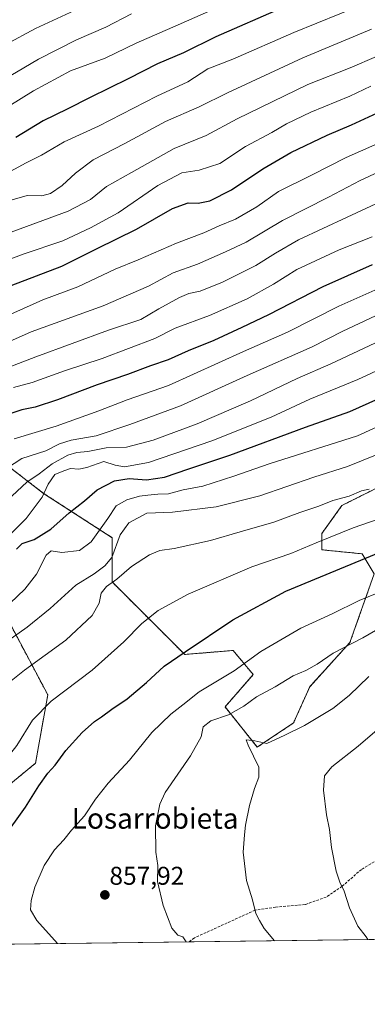
# Model space of a CAD drawing. Units: metres. Extents: x 586430 to 589846, y 4772934 to 4775292.
# Drawn here: x 588276 to 588411, y 4772934 to 4773318 of the extents above; entities that cross this region are included whole.
import ezdxf
from ezdxf.enums import TextEntityAlignment as Align

# ---------------------------------------------------------------- set-up
doc = ezdxf.new("R2010")
doc.units = ezdxf.units.M
doc.header["$MEASUREMENT"] = 0
doc.linetypes.add('TRAZOS', pattern=[0.75, 0.5, -0.25])
doc.linetypes.add('TRAZOSX2', pattern=[1.5, 1, -0.5])
for name, color, linetype, lineweight in [('Arbolado forestal', 92, 'TRAZOS', 0), ('Arbolado forestal CxS', 92, 'Continuous', 0), ('Carátula', 7, 'Continuous', 5), ('Comarca CxS', 133, 'Continuous', 0), ('Comunidad Autónoma CxS', 142, 'Continuous', 0), ('Curva de nivel maestra', 36, 'Continuous', 30), ('Curva de nivel normal', 36, 'Continuous', 0), ('Municipio CxS', 142, 'Continuous', 0), ('Pastizal CxS', 92, 'Continuous', 0), ('Provincia CxS', 1, 'Continuous', 0), ('Punto de cota en terreno', 7, 'Continuous', 0), ('Rótulo de punto de cota en terreno', 19, 'Continuous', 0), ('Senda', 19, 'TRAZOSX2', 0), ('Texto cartográfico', 19, 'Continuous', 0)]:
    doc.layers.add(name, color=color, linetype=linetype, lineweight=lineweight)
doc.styles.add('Arial', font='txt', dxfattribs={"height": 0.2})

# ---------------------------------------------------------------- blocks, each defined once
blk = doc.blocks.new('*U150')
at = {"layer": 'Arbolado forestal CxS', "color": 92, "linetype": 'Continuous', "lineweight": 0}
for points in [[(588435.67, 4773145.92, 838.94), (588401.16, 4773128.66, 840.64), (588393.32, 4773117.69, 843.34), (588393.32, 4773111.41, 845.99), (588409.01, 4773109.84, 848.9), (588413.71, 4773102, 852.4), (588404.3, 4773075.34, 859.5), (588388.62, 4773058.09, 861.58), (588382.34, 4773043.98, 864.21), (588368.23, 4773034.57, 864.91), (588355.68, 4773050.25, 858.4), (588366.66, 4773062.8, 856.47), (588358.82, 4773072.21, 852.95), (588339.99, 4773070.64, 850.24), (588311.76, 4773098.87, 839.34), (588311.76, 4773116.12, 833.4), (588285.1, 4773133.37, 819.36), (588264.71, 4773149.05, 804.89)], [(588272.55, 4773081.62, 832.95), (588286.67, 4773054.96, 844.22), (588281.96, 4773028.3, 847.71), (588264.71, 4773014.18, 846)]]:
    blk.add_polyline3d(points, dxfattribs=at)
blk = doc.blocks.new('*U174')
at = {"layer": 'Curva de nivel normal', "color": 36, "linetype": 'Continuous', "lineweight": 0}
blk.add_polyline3d([(588415.51, 4773258.63, 785), (588408.26, 4773255.2, 785), (588395.94, 4773248.75, 785), (588378.09, 4773239.64, 785), (588363.88, 4773231.18, 785), (588355.92, 4773227.42, 785), (588344.94, 4773222.6, 785), (588335.44, 4773219.25, 785), (588325.94, 4773214.01, 785), (588308.27, 4773206.35, 785), (588280.27, 4773196.34, 785), (588263.27, 4773188.81, 785)], dxfattribs=at)
blk = doc.blocks.new('*U175')
at = {"layer": 'Curva de nivel normal', "color": 36, "linetype": 'Continuous', "lineweight": 0}
blk.add_polyline3d([(588269.17, 4773257.18, 755), (588278.27, 4773262.09, 755), (588284.22, 4773265.04, 755), (588293.09, 4773270.32, 755), (588306.45, 4773276.39, 755), (588329.18, 4773288.05, 755), (588341.16, 4773293.66, 755), (588348.94, 4773298.63, 755), (588358.66, 4773302.45, 755), (588382.47, 4773312.81, 755), (588409.23, 4773323.71, 755)], dxfattribs=at)
blk = doc.blocks.new('*U185')
at = {"layer": 'Curva de nivel normal', "color": 36, "linetype": 'Continuous', "lineweight": 0}
blk.add_polyline3d([(588420.93, 4773215.65, 805), (588399.94, 4773206.25, 805), (588379.93, 4773196.09, 805), (588362.91, 4773188.59, 805), (588333.74, 4773175.32, 805), (588317.53, 4773169.85, 805), (588306.6, 4773165.57, 805), (588289.97, 4773159.59, 805), (588273.67, 4773154.6, 805)], dxfattribs=at)
blk = doc.blocks.new('*U186')
at = {"layer": 'Curva de nivel normal', "color": 36, "linetype": 'Continuous', "lineweight": 0}
blk.add_polyline3d([(588265.12, 4773179.99, 790), (588282.02, 4773186.58, 790), (588310.38, 4773196.86, 790), (588322.94, 4773201.09, 790), (588329.94, 4773205.29, 790), (588337.94, 4773209.67, 790), (588341.6, 4773211.19, 790), (588345.97, 4773212.16, 790), (588354.73, 4773215.66, 790), (588367.64, 4773222.11, 790), (588375.27, 4773226.97, 790), (588384.27, 4773232.07, 790), (588403.26, 4773240.97, 790), (588421.59, 4773249.55, 790)], dxfattribs=at)
blk = doc.blocks.new('*U187')
at = {"layer": 'Curva de nivel normal', "color": 36, "linetype": 'Continuous', "lineweight": 0}
blk.add_polyline3d([(588271.94, 4773247.46, 760), (588278.73, 4773249.37, 760), (588284.38, 4773249.26, 760), (588287.79, 4773250.15, 760), (588292.35, 4773253.22, 760), (588297.46, 4773258.02, 760), (588304.4, 4773263.23, 760), (588316.73, 4773269.58, 760), (588332.56, 4773278.13, 760), (588345.56, 4773283.87, 760), (588356.6, 4773289.31, 760), (588385.94, 4773302.95, 760), (588412.62, 4773314.17, 760)], dxfattribs=at)
blk = doc.blocks.new('*U188')
at = {"layer": 'Curva de nivel normal', "color": 36, "linetype": 'Continuous', "lineweight": 0}
blk.add_polyline3d([(588266.48, 4773292.7, 740), (588283.06, 4773302.46, 740), (588297.88, 4773309.98, 740), (588309.26, 4773314.96, 740), (588319.27, 4773320.12, 740)], dxfattribs=at)
blk = doc.blocks.new('*U201')
at = {"layer": 'Curva de nivel normal', "color": 36, "linetype": 'Continuous', "lineweight": 0}
blk.add_polyline3d([(588268.6, 4773233.7, 765), (588294.6, 4773243.27, 765), (588303.27, 4773247.77, 765), (588309.6, 4773252.84, 765), (588319.27, 4773258.37, 765), (588335.94, 4773267.66, 765), (588348.27, 4773272.73, 765), (588360.34, 4773279.24, 765), (588387.86, 4773292.62, 765), (588404.41, 4773299.12, 765), (588414.58, 4773303.45, 765)], dxfattribs=at)
blk = doc.blocks.new('*U206')
at = {"layer": 'Curva de nivel normal', "color": 36, "linetype": 'Continuous', "lineweight": 0}
blk.add_polyline3d([(588270.86, 4773130.58, 815), (588278.6, 4773137.68, 815), (588283.38, 4773141.04, 815), (588288.37, 4773144.83, 815), (588294.47, 4773148.26, 815), (588298.04, 4773149.31, 815), (588302.31, 4773149.73, 815), (588309.36, 4773151.15, 815), (588317.39, 4773151.39, 815), (588327.76, 4773154.09, 815), (588344.89, 4773160.48, 815), (588365.61, 4773169.42, 815), (588383.68, 4773178.11, 815), (588396.87, 4773183.82, 815), (588413.97, 4773191.9, 815)], dxfattribs=at)
blk = doc.blocks.new('*U219')
at = {"layer": 'Curva de nivel normal', "color": 36, "linetype": 'Continuous', "lineweight": 0}
blk.add_polyline3d([(588259.66, 4773219.91, 770), (588277.18, 4773226.55, 770), (588292.58, 4773231.75, 770), (588303.28, 4773236.76, 770), (588314.04, 4773242.56, 770), (588329.58, 4773253.2, 770), (588338.93, 4773258.17, 770), (588345.61, 4773259.2, 770), (588353.61, 4773261.81, 770), (588363.6, 4773268.48, 770), (588373.85, 4773273.9, 770), (588379.6, 4773277.21, 770), (588389.08, 4773281.85, 770), (588404.2, 4773288.06, 770), (588412.41, 4773291.9, 770)], dxfattribs=at)
blk = doc.blocks.new('*U221')
at = {"layer": 'Curva de nivel normal', "color": 36, "linetype": 'Continuous', "lineweight": 0}
blk.add_polyline3d([(588271.6, 4773284.13, 745), (588281.1, 4773290.14, 745), (588295.6, 4773297.86, 745), (588308.97, 4773302.88, 745), (588321.08, 4773308.73, 745), (588337.47, 4773315.76, 745), (588361.36, 4773326.45, 745)], dxfattribs=at)
blk = doc.blocks.new('*U222')
at = {"layer": 'Curva de nivel normal', "color": 36, "linetype": 'Continuous', "lineweight": 0}
blk.add_polyline3d([(588270.41, 4773308.21, 735), (588281.92, 4773314.43, 735), (588305.58, 4773325.27, 735)], dxfattribs=at)
blk = doc.blocks.new('*U226')
at = {"layer": 'Curva de nivel normal', "color": 36, "linetype": 'Continuous', "lineweight": 0}
blk.add_polyline3d([(588413.97, 4773269.15, 780), (588402.76, 4773264.2, 780), (588389.32, 4773257.3, 780), (588376.5, 4773250.9, 780), (588368, 4773245.01, 780), (588359.78, 4773240.21, 780), (588353.43, 4773237.6, 780), (588347.4, 4773234.85, 780), (588336.73, 4773230.85, 780), (588321.84, 4773224.32, 780), (588312.98, 4773220.7, 780), (588298.38, 4773213.8, 780), (588284.77, 4773208.74, 780), (588265.82, 4773200.24, 780)], dxfattribs=at)
blk = doc.blocks.new('*U227')
at = {"layer": 'Curva de nivel normal', "color": 36, "linetype": 'Continuous', "lineweight": 0}
blk.add_polyline3d([(588270.6, 4773143.02, 810), (588276.58, 4773146.96, 810), (588285.97, 4773149.94, 810), (588291.32, 4773152.62, 810), (588295.86, 4773154.11, 810), (588305.59, 4773155.73, 810), (588318.63, 4773160.24, 810), (588338.35, 4773167.52, 810), (588364.26, 4773179.28, 810), (588389.61, 4773190.46, 810), (588401.47, 4773196.57, 810), (588414.19, 4773202.54, 810)], dxfattribs=at)
blk = doc.blocks.new('*U229')
at = {"layer": 'Curva de nivel normal', "color": 36, "linetype": 'Continuous', "lineweight": 0}
blk.add_polyline3d([(588273.4, 4773174.66, 795), (588280.6, 4773176.58, 795), (588293.27, 4773181.15, 795), (588307.9, 4773185.9, 795), (588328.4, 4773193.69, 795), (588336.31, 4773197.75, 795), (588349.6, 4773202.59, 795), (588364.25, 4773209.07, 795), (588374.54, 4773214.78, 795), (588383.64, 4773220.54, 795), (588400.13, 4773228.22, 795), (588412.98, 4773233.31, 795)], dxfattribs=at)
blk = doc.blocks.new('*U232')
at = {"layer": 'Curva de nivel maestra', "color": 36, "linetype": 'Continuous', "lineweight": 30}
blk.add_polyline3d([(588377.69, 4773322.29, 750), (588352.09, 4773311.1, 750), (588339.56, 4773304.97, 750), (588329.4, 4773300.62, 750), (588317.94, 4773294.84, 750), (588303.18, 4773287.54, 750), (588294.26, 4773282.92, 750), (588284.85, 4773278.49, 750), (588274.27, 4773271.9, 750)], dxfattribs=at)
blk = doc.blocks.new('*U234')
at = {"layer": 'Curva de nivel maestra', "color": 36, "linetype": 'Continuous', "lineweight": 30}
blk.add_polyline3d([(588272.43, 4773214.38, 775), (588292.18, 4773221.8, 775), (588305.98, 4773228.76, 775), (588321.23, 4773236.28, 775), (588335.27, 4773244.25, 775), (588341.27, 4773246.55, 775), (588345.22, 4773246.35, 775), (588349.73, 4773247.34, 775), (588358.22, 4773251.57, 775), (588370.36, 4773259.81, 775), (588381.3, 4773266.09, 775), (588395.36, 4773272.92, 775), (588404.93, 4773276.82, 775), (588418.31, 4773283.12, 775)], dxfattribs=at)
blk = doc.blocks.new('*U246')
at = {"layer": 'Curva de nivel maestra', "color": 36, "linetype": 'Continuous', "lineweight": 30}
blk.add_polyline3d([(588412.88, 4773222.3, 800), (588393.78, 4773213.74, 800), (588372.64, 4773202.86, 800), (588362.22, 4773198.02, 800), (588351.28, 4773192.91, 800), (588341.37, 4773188.82, 800), (588333.56, 4773185.33, 800), (588326.71, 4773183.02, 800), (588317.69, 4773179.64, 800), (588305.93, 4773175.61, 800), (588290.49, 4773169.76, 800), (588281.82, 4773166.97, 800), (588276.6, 4773165.84, 800), (588269.66, 4773163.58, 800)], dxfattribs=at)
blk = doc.blocks.new('5PATER')
at = {"layer": 'Carátula', "linetype": 'Continuous', "lineweight": 5}
h = blk.add_hatch(color=250, dxfattribs=at)
edge = h.paths.add_edge_path()
edge.add_ellipse((0, 0.01), major_axis=(-1.33, -1.34), ratio=0.999422, start_angle=0, end_angle=360)

msp = doc.modelspace()

# ---------------------------------------------------------------- linework, layer by layer
at = {"layer": 'Arbolado forestal', "color": 92, "linetype": 'TRAZOS', "lineweight": 0}
for points in [[(588435.67, 4773145.92, 838.94), (588401.16, 4773128.66, 840.64), (588393.32, 4773117.69, 843.34), (588393.32, 4773111.41, 845.99), (588409, 4773109.84, 848.9), (588413.71, 4773102, 852.4), (588404.3, 4773075.34, 859.5), (588388.62, 4773058.09, 861.58), (588382.34, 4773043.98, 864.21), (588368.23, 4773034.57, 864.91), (588355.68, 4773050.25, 858.4), (588366.66, 4773062.8, 856.47), (588358.82, 4773072.21, 852.95), (588339.99, 4773070.64, 850.24), (588311.76, 4773098.87, 839.34), (588311.76, 4773116.12, 833.4), (588285.1, 4773133.37, 819.36), (588264.71, 4773149.05, 804.9)], [(588272.55, 4773081.62, 832.95), (588286.67, 4773054.96, 844.22), (588281.96, 4773028.3, 847.71), (588264.71, 4773014.18, 846)]]:
    msp.add_polyline3d(points, dxfattribs=at)
at = {"layer": 'Comarca CxS', "color": 133, "linetype": 'Continuous', "lineweight": 0}
msp.add_polyline3d([(587948.03, 4775267.62, 964.38), (589815.07, 4775291.73, 767.58), (589815.07, 4775291.73, 767.58), (589845.63, 4772978.15, 803.89), (586455.12, 4772934.42, 481.97)], dxfattribs=at)
msp.add_polyline3d([(587948.03, 4775267.62, 964.38), (589815.07, 4775291.73, 767.58), (589815.07, 4775291.73, 767.58), (589845.63, 4772978.15, 803.89), (586455.12, 4772934.42, 481.97)], dxfattribs=at)
at = {"layer": 'Comunidad Autónoma CxS', "color": 142, "linetype": 'Continuous', "lineweight": 0}
msp.add_polyline3d([(587948.03, 4775267.62, 964.38), (589815.07, 4775291.73, 767.58), (589815.07, 4775291.73, 767.58), (589845.63, 4772978.15, 803.89), (586455.12, 4772934.42, 481.97)], dxfattribs=at)
msp.add_polyline3d([(587948.03, 4775267.62, 964.38), (589815.07, 4775291.73, 767.58), (589815.07, 4775291.73, 767.58), (589845.63, 4772978.15, 803.89), (586455.12, 4772934.42, 481.97)], dxfattribs=at)
at = {"layer": 'Curva de nivel maestra', "color": 36, "linetype": 'Continuous', "lineweight": 30}
for points in [[(588274.48, 4773111.7, 825), (588276.75, 4773113.8, 825), (588281.47, 4773115.37, 825), (588287.84, 4773119.46, 825), (588295, 4773125.76, 825), (588300.94, 4773130.41, 825), (588305.94, 4773134.73, 825), (588312.71, 4773138.26, 825), (588318.35, 4773139.18, 825), (588325.08, 4773138.62, 825), (588332.1, 4773139.64, 825), (588341.64, 4773142.92, 825), (588357.6, 4773148.27, 825), (588386.94, 4773159.18, 825), (588404.26, 4773165.29, 825), (588419.26, 4773172.06, 825)], [(588261.12, 4772957.71, 850), (588257.56, 4772964.77, 850), (588255.21, 4772968.82, 850), (588252.92, 4772973.46, 850), (588252.37, 4772976, 850), (588254.86, 4772980.47, 850), (588263.61, 4772991.1, 850), (588269.2, 4772998.84, 850), (588278, 4773011.2, 850), (588283.22, 4773019.45, 850), (588286.77, 4773024.37, 850), (588289.62, 4773027.56, 850), (588293.68, 4773033.22, 850), (588300.13, 4773040.28, 850), (588304.83, 4773044.59, 850), (588307.6, 4773046.32, 850), (588311.6, 4773049.41, 850), (588317.6, 4773053.41, 850), (588325.13, 4773059.71, 850), (588332.03, 4773066.12, 850), (588340.13, 4773071.71, 850), (588358.66, 4773084.09, 850), (588379.27, 4773095.3, 850), (588416.1, 4773110.53, 850)]]:
    msp.add_polyline3d(points, dxfattribs=at)
at = {"layer": 'Curva de nivel normal', "color": 36, "linetype": 'Continuous', "lineweight": 0}
for points in [[(588272.06, 4773117.38, 820), (588278.28, 4773123.56, 820), (588284.57, 4773131.89, 820), (588286.8, 4773136.96, 820), (588289.47, 4773140.69, 820), (588292.94, 4773142.2, 820), (588295.6, 4773143.02, 820), (588298.83, 4773142.76, 820), (588301.85, 4773143.5, 820), (588308.5, 4773145.75, 820), (588312.94, 4773144.4, 820), (588316.6, 4773143.74, 820), (588325.94, 4773145.43, 820), (588350.6, 4773153.85, 820), (588373.6, 4773163.07, 820), (588388.64, 4773170.05, 820), (588407.39, 4773177.7, 820), (588453.26, 4773198.94, 820)], [(588269.26, 4773087.94, 830), (588277.83, 4773096.11, 830), (588282.29, 4773101.94, 830), (588286.04, 4773109.28, 830), (588288.06, 4773110.96, 830), (588292.13, 4773110.34, 830), (588299.03, 4773111.07, 830), (588303.54, 4773114.56, 830), (588310.07, 4773123.56, 830), (588313.34, 4773128.57, 830), (588317.5, 4773130.92, 830), (588322.45, 4773132.35, 830), (588325.64, 4773132.65, 830), (588329.57, 4773133.09, 830), (588333.68, 4773133.22, 830), (588339.36, 4773134.75, 830), (588346.98, 4773136.13, 830), (588359.06, 4773140.02, 830), (588372.88, 4773144.92, 830), (588407.18, 4773155.79, 830), (588419.09, 4773161.17, 830)], [(588271.13, 4773075.96, 835), (588278.71, 4773081.3, 835), (588287.64, 4773088.6, 835), (588297.65, 4773097.57, 835), (588304.78, 4773102.02, 835), (588308.94, 4773105.14, 835), (588311.59, 4773108.45, 835), (588314.89, 4773117.22, 835), (588318.26, 4773121.91, 835), (588325.27, 4773125.66, 835), (588335.27, 4773126.09, 835), (588352.27, 4773128.1, 835), (588369.27, 4773132.39, 835), (588390.27, 4773139.66, 835), (588403.27, 4773143.86, 835), (588420.93, 4773150.99, 835)], [(588269.86, 4773058.35, 840), (588277.62, 4773064.56, 840), (588293.72, 4773076.22, 840), (588304.01, 4773085.83, 840), (588306.72, 4773090.66, 840), (588307.54, 4773094.56, 840), (588309.6, 4773097.07, 840), (588313.51, 4773099.99, 840), (588319.24, 4773104.89, 840), (588326.23, 4773109.5, 840), (588330.26, 4773111.1, 840), (588335.9, 4773111.86, 840), (588350, 4773114.97, 840), (588361.6, 4773118.46, 840), (588374.6, 4773122.16, 840), (588384.83, 4773125.92, 840), (588392.16, 4773128.35, 840), (588397.6, 4773130.56, 840), (588403.97, 4773132.23, 840), (588408.83, 4773134.33, 840), (588411.81, 4773135.05, 840)], [(588238.9, 4772957.43, 845), (588235.99, 4772965.95, 845), (588235.89, 4772971.19, 845), (588237.67, 4772975.3, 845), (588240.84, 4772980.57, 845), (588243.21, 4772985.71, 845), (588247.84, 4772994.1, 845), (588254.62, 4773004.2, 845), (588259.4, 4773012.52, 845), (588263.92, 4773019.56, 845), (588269.11, 4773028.06, 845), (588274.62, 4773035.16, 845), (588280.8, 4773045.01, 845), (588288.06, 4773052.46, 845), (588304.03, 4773064.47, 845), (588316.29, 4773075.58, 845), (588323.27, 4773082.72, 845), (588329.6, 4773087.75, 845), (588341.27, 4773094.13, 845), (588366.11, 4773104.79, 845), (588381.3, 4773109.94, 845), (588391.18, 4773114.06, 845), (588405.53, 4773119.89, 845), (588415.66, 4773123.5, 845)], [(588290.48, 4772958.09, 855), (588282.5, 4772967.05, 855), (588280.04, 4772971.23, 855), (588280.3, 4772974.9, 855), (588281.68, 4772979.97, 855), (588285.26, 4772988.51, 855), (588289.32, 4772994.58, 855), (588292.95, 4772998.49, 855), (588295.94, 4773002.25, 855), (588300.94, 4773007.76, 855), (588305.27, 4773014.34, 855), (588310.16, 4773020.57, 855), (588318.52, 4773029.45, 855), (588327.16, 4773040.27, 855), (588334.6, 4773047.34, 855), (588339.27, 4773050.98, 855), (588345.58, 4773056.06, 855), (588359.19, 4773064.28, 855), (588369.56, 4773071.76, 855), (588385.13, 4773080.92, 855), (588397.41, 4773086.46, 855), (588407.83, 4773091.65, 855), (588414.92, 4773094.5, 855)], [(588340.5, 4772958.74, 860), (588340.49, 4772958.8, 860), (588339.24, 4772960.66, 860), (588337.28, 4772961.33, 860), (588334.95, 4772964.04, 860), (588331.56, 4772972.89, 860), (588329.38, 4772982.24, 860), (588329.51, 4772988.47, 860), (588328.8, 4772993.66, 860), (588328.68, 4773003.97, 860), (588330.36, 4773012.31, 860), (588332.43, 4773016.94, 860), (588342.24, 4773031.12, 860), (588346.45, 4773038.56, 860), (588347.16, 4773042.53, 860), (588350.12, 4773044.79, 860), (588357.08, 4773047.13, 860), (588362.98, 4773050.5, 860), (588367.94, 4773054.2, 860), (588375.18, 4773057.98, 860), (588382.25, 4773062.26, 860), (588387.18, 4773064.43, 860), (588391.48, 4773066.82, 860), (588397.8, 4773071.12, 860), (588409.32, 4773077.12, 860), (588421.65, 4773084.28, 860)], [(588374.98, 4772959.18, 865), (588370.94, 4772963.88, 865), (588369.12, 4772966.99, 865), (588367.66, 4772969.73, 865), (588366.33, 4772975.05, 865), (588364.09, 4772982.67, 865), (588362.69, 4772993.7, 865), (588363.19, 4773000.35, 865), (588363.58, 4773004.16, 865), (588365.23, 4773011.82, 865), (588367.12, 4773018.46, 865), (588368.78, 4773022.89, 865), (588368.88, 4773026.82, 865), (588364.66, 4773035.28, 865), (588363.92, 4773037.39, 865), (588367.27, 4773036.99, 865), (588371.94, 4773035.97, 865), (588378.94, 4773039.26, 865), (588386.6, 4773043.03, 865), (588397.6, 4773049.64, 865), (588403.93, 4773054.63, 865), (588411.59, 4773062.09, 865)], [(588411.21, 4772959.65, 870), (588410.6, 4772960.64, 870), (588407.35, 4772964.85, 870), (588404.1, 4772972, 870), (588402, 4772978.47, 870), (588400.32, 4772981.95, 870), (588398.95, 4772986.25, 870), (588397.12, 4772995.53, 870), (588396.38, 4773002.48, 870), (588395.16, 4773008.23, 870), (588393.94, 4773017.74, 870), (588394.38, 4773023.4, 870), (588397.17, 4773026.83, 870), (588407.47, 4773035, 870), (588417.64, 4773043.66, 870)]]:
    msp.add_polyline3d(points, dxfattribs=at)
at = {"layer": 'Municipio CxS', "color": 142, "linetype": 'Continuous', "lineweight": 0}
msp.add_polyline3d([(587948.03, 4775267.62, 964.38), (589815.07, 4775291.73, 767.58), (589815.07, 4775291.73, 767.58), (589845.63, 4772978.15, 803.89), (586455.12, 4772934.42, 481.97)], dxfattribs=at)
msp.add_polyline3d([(587948.03, 4775267.62, 964.38), (589815.07, 4775291.73, 767.58), (589815.07, 4775291.73, 767.58), (589845.63, 4772978.15, 803.89), (586455.12, 4772934.42, 481.97)], dxfattribs=at)
at = {"layer": 'Pastizal CxS', "color": 92, "linetype": 'Continuous', "lineweight": 0}
for points in [[(588264.71, 4773149.05, 804.89), (588285.1, 4773133.37, 819.36), (588311.76, 4773116.12, 833.4), (588311.76, 4773098.87, 839.34), (588339.99, 4773070.64, 850.24), (588358.82, 4773072.21, 852.95), (588366.66, 4773062.8, 856.47), (588355.68, 4773050.25, 858.4), (588368.23, 4773034.57, 864.91), (588382.34, 4773043.98, 864.21), (588388.62, 4773058.09, 861.58), (588404.3, 4773075.34, 859.5), (588413.71, 4773102, 852.4), (588409.01, 4773109.84, 848.9), (588393.32, 4773111.41, 845.99), (588393.32, 4773117.69, 843.34), (588401.16, 4773128.66, 840.64), (588435.67, 4773145.92, 838.94)], [(588435.67, 4773145.92, 838.94), (588401.16, 4773128.66, 840.64), (588393.32, 4773117.69, 843.34), (588393.32, 4773111.41, 845.99), (588409, 4773109.84, 848.9), (588413.71, 4773102, 852.4), (588404.3, 4773075.34, 859.5), (588388.62, 4773058.09, 861.58), (588382.34, 4773043.98, 864.21), (588368.23, 4773034.57, 864.91), (588355.68, 4773050.25, 858.4), (588366.66, 4773062.8, 856.47), (588358.82, 4773072.21, 852.95), (588339.99, 4773070.64, 850.24), (588311.76, 4773098.87, 839.34), (588311.76, 4773116.12, 833.4), (588285.1, 4773133.37, 819.36), (588264.71, 4773149.05, 804.9)], [(588264.71, 4773014.18, 846), (588281.96, 4773028.3, 847.71), (588286.67, 4773054.96, 844.22), (588272.55, 4773081.62, 832.95)], [(588272.55, 4773081.62, 832.95), (588286.67, 4773054.96, 844.22), (588281.96, 4773028.3, 847.71), (588264.71, 4773014.18, 846)], [(588753.11, 4772964.06, 848.4), (588063.92, 4772955.17, 770.31)], [(588753.11, 4772964.06, 848.4), (588637.61, 4772962.57, 885.53), (588585, 4772961.89, 895), (588583.44, 4772961.87, 895.12), (588581.88, 4772961.85, 895.24), (588341.67, 4772958.75, 860.04), (588063.92, 4772955.17, 770.31)]]:
    msp.add_polyline3d(points, dxfattribs=at)
at = {"layer": 'Provincia CxS', "color": 1, "linetype": 'Continuous', "lineweight": 0}
msp.add_polyline3d([(587948.03, 4775267.62, 964.38), (589815.07, 4775291.73, 767.58), (589815.07, 4775291.73, 767.58), (589845.63, 4772978.15, 803.89), (586455.12, 4772934.42, 481.97)], dxfattribs=at)
msp.add_polyline3d([(587948.03, 4775267.62, 964.38), (589815.07, 4775291.73, 767.58), (589815.07, 4775291.73, 767.58), (589845.63, 4772978.15, 803.89), (586455.12, 4772934.42, 481.97)], dxfattribs=at)
at = {"layer": 'Senda', "color": 19, "linetype": 'TRAZOSX2', "lineweight": 0}
msp.add_polyline3d([(588416.27, 4772991.47, 873.31), (588408.75, 4772986.96, 871.41), (588401.24, 4772980.36, 869.93), (588395.04, 4772976.15, 868.85), (588386.8, 4772973.25, 867.6), (588375.33, 4772972.25, 866.09), (588367.38, 4772971.08, 864.85), (588343.75, 4772960.3, 860.51), (588341.67, 4772958.75, 860.04)], dxfattribs=at)

# ---------------------------------------------------------------- block references
at = {"layer": 'Arbolado forestal CxS', "color": 92, "linetype": 'Continuous', "lineweight": 0}
msp.add_blockref('*U150', (0, 0), dxfattribs=at)
at = {"layer": 'Curva de nivel maestra', "color": 36, "linetype": 'Continuous', "lineweight": 30}
for name in ['*U232', '*U234', '*U246']:
    msp.add_blockref(name, (0, 0), dxfattribs=at)
at = {"layer": 'Curva de nivel normal', "color": 36, "linetype": 'Continuous', "lineweight": 0}
for name in ['*U222', '*U188', '*U221', '*U175', '*U187', '*U201', '*U219', '*U226', '*U174', '*U186', '*U229', '*U185', '*U227', '*U206']:
    msp.add_blockref(name, (0, 0), dxfattribs=at)
at = {"layer": 'Punto de cota en terreno', "linetype": 'Continuous', "lineweight": 0}
msp.add_blockref('5PATER', (588308.92, 4772977.02, 857.92), dxfattribs=at)

# ---------------------------------------------------------------- texts
at = {"layer": 'Rótulo de punto de cota en terreno', "color": 19, "linetype": 'Continuous', "lineweight": 0, "style": 'Arial'}
msp.add_text('857,92', height=7, dxfattribs=at).set_placement((588310.68, 4772978.78), align=Align.BOTTOM_LEFT)
at = {"layer": 'Texto cartográfico', "color": 19, "linetype": 'Continuous', "lineweight": 0, "style": 'Arial'}
msp.add_text('Losarrobieta', height=8, dxfattribs=at).set_placement((588328.48, 4773006.8), align=Align.MIDDLE_CENTER)

doc.saveas('drawing.dxf')
